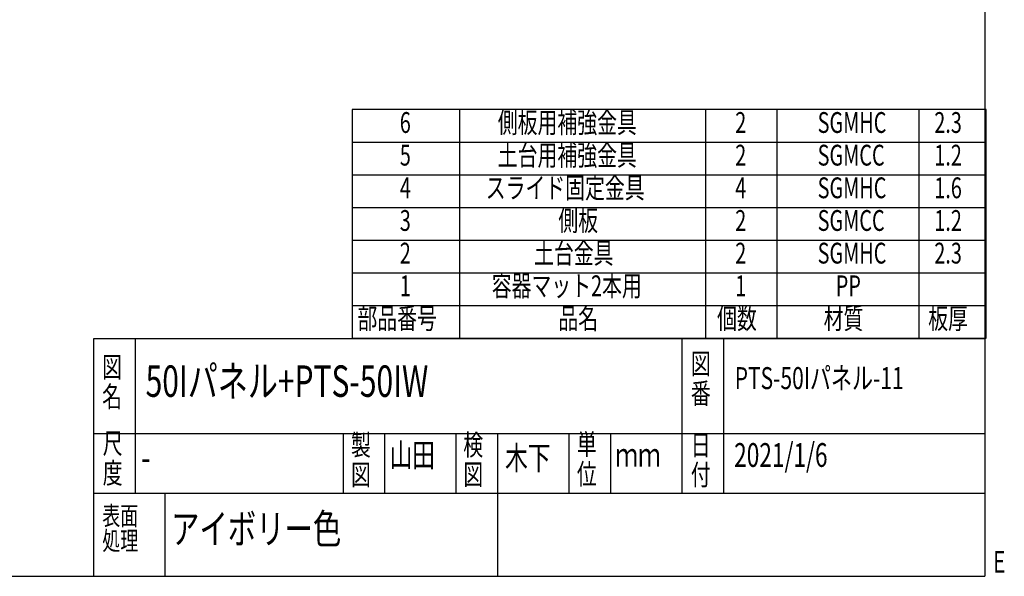
# Model space of a CAD drawing. Extents: x 200 to 4153, y 80 to 2890.
# Drawn here: x 2496 to 4153, y 80 to 1017 of the extents above; entities that cross this region are included whole.
import ezdxf
from ezdxf.enums import TextEntityAlignment as Align

# ---------------------------------------------------------------- set-up
doc = ezdxf.new("R2010")
doc.units = 0
doc.header["$LTSCALE"] = 10
for name, color, linetype in [('中太線', 7, 'CONTINUOUS'), ('太線', 7, 'CONTINUOUS'), ('細線', 7, 'CONTINUOUS')]:
    doc.layers.add(name, color=color, linetype=linetype)
doc.styles.get("Standard").update_dxf_attribs({"font": 'txt', "bigfont": 'bigfont'})

# ---------------------------------------------------------------- blocks, each defined once
blk = doc.blocks.new('SW_NOTE_1')
at = {"layer": '細線', "color": 0, "width": 0.7}
for s, p in [('尺', (0, 0)), ('度', (0, -50))]:
    blk.add_text(s, height=35, dxfattribs=at).set_placement(p, align=Align.BOTTOM_LEFT)
blk = doc.blocks.new('SW_NOTE_2')
at = {"layer": '細線', "color": 0, "width": 0.7}
for s, p in [('製', (0, 0)), ('図', (0, -50))]:
    blk.add_text(s, height=35, dxfattribs=at).set_placement(p, align=Align.BOTTOM_LEFT)
blk = doc.blocks.new('SW_NOTE_3')
at = {"layer": '細線', "color": 0, "width": 0.7}
for s, p in [('検', (0, 0)), ('図', (0, -50))]:
    blk.add_text(s, height=35, dxfattribs=at).set_placement(p, align=Align.BOTTOM_LEFT)
blk = doc.blocks.new('SW_NOTE_4')
at = {"layer": '細線', "color": 0, "width": 0.7}
for s, p in [('単', (0, 0)), ('位', (0, -50))]:
    blk.add_text(s, height=35, dxfattribs=at).set_placement(p, align=Align.BOTTOM_LEFT)
blk = doc.blocks.new('SW_NOTE_5')
at = {"layer": '細線', "color": 0, "width": 0.7}
for s, p in [('日', (0, 0)), ('付', (0, -50))]:
    blk.add_text(s, height=35, dxfattribs=at).set_placement(p, align=Align.BOTTOM_LEFT)
blk = doc.blocks.new('SW_NOTE_7')
at = {"layer": '細線', "color": 0, "width": 0.7}
for s, p in [('図', (0, 0)), ('名', (0, -50))]:
    blk.add_text(s, height=35, dxfattribs=at).set_placement(p, align=Align.BOTTOM_LEFT)
blk = doc.blocks.new('SW_NOTE_8')
at = {"layer": '細線', "color": 0, "width": 0.7}
for s, p in [('表面', (0, 0)), ('処理', (0, -42.3))]:
    blk.add_text(s, height=31.75, dxfattribs=at).set_placement(p, align=Align.BOTTOM_LEFT)
blk = doc.blocks.new('SW_NOTE_9')
at = {"layer": '細線', "color": 0, "width": 0.7}
for s, p in [('図', (0, 0)), ('番', (0, -50))]:
    blk.add_text(s, height=35, dxfattribs=at).set_placement(p, align=Align.BOTTOM_LEFT)
blk = doc.blocks.new('SW_TABLEANNOTATION_0')
at = {"layer": '細線', "color": 0}
for p, q in [((0, 0), (0, -385)), ((1066.9, 0), (0, 0)), ((180.7, 0), (180.7, -330)), ((594.7, 0), (594.7, -330)), ((714.9, 0), (714.9, -330)), ((953.4, 0), (953.4, -330)), ((1066.9, -385), (1066.9, 0)), ((0, -55), (1066.9, -55)), ((0, -110), (1066.9, -110)), ((0, -165), (1066.9, -165)), ((0, -220), (1066.9, -220)), ((0, -275), (1066.9, -275)), ((0, -330), (1066.9, -330)), ((180.7, -330), (180.7, -385)), ((594.7, -330), (594.7, -385)), ((714.9, -330), (714.9, -385)), ((953.4, -330), (953.4, -385)), ((0, -385), (1066.9, -385))]:
    blk.add_line(p, q, dxfattribs=at)
at = {"layer": '細線', "color": 0, "width": 0.7}
for s, p in [('側板用補強金具', (245.1, -50.4)), ('6', (80.2, -50.4)), ('2', (644.6, -50.4)), ('SGMHC', (783.3, -50.4)), ('2.3', (979.6, -50.4)), ('5', (80.2, -105.4)), ('土台用補強金具', (245.1, -105.4)), ('2', (644.6, -105.4)), ('SGMCC', (783.3, -105.4)), ('1.2', (979.6, -105.4)), ('4', (80.2, -160.4)), ('スライド固定金具', (224.8, -160.4)), ('4', (644.6, -160.4)), ('SGMHC', (783.3, -160.4)), ('1.6', (979.6, -160.4)), ('側板', (347, -215.4)), ('3', (80.2, -215.4)), ('2', (644.6, -215.4)), ('SGMCC', (783.3, -215.4)), ('1.2', (979.6, -215.4)), ('2', (80.2, -270.4)), ('土台金具', (306.2, -270.4)), ('2', (644.6, -270.4)), ('SGMHC', (783.3, -270.4)), ('2.3', (979.6, -270.4)), ('1', (80.2, -325.4)), ('容器マット2本用', (234.9, -325.4)), ('1', (644.6, -325.4)), ('PP', (813.8, -325.4)), ('部品番号', (8.9, -380.4)), ('品名', (347, -380.4)), ('個数', (614.1, -380.4)), ('材質', (793.4, -380.4)), ('板厚', (969.4, -380.4))]:
    blk.add_text(s, height=35, dxfattribs=at).set_placement(p, align=Align.BOTTOM_LEFT)

msp = doc.modelspace()

# ---------------------------------------------------------------- linework, layer by layer
at = {"layer": '中太線'}
for p, q in [((2620, 480), (2620, 80)), ((4120, 480), (2620, 480)), ((4120, 320), (2620, 320))]:
    msp.add_line(p, q, dxfattribs=at)
at = {"layer": '太線'}
for p in [(4120, 2890), (200, 80)]:
    msp.add_line(p, (4120, 80), dxfattribs=at)
at = {"layer": '細線'}
for p, q in [((2690, 480), (2690, 220)), ((3610, 480), (3610, 220)), ((3680, 480), (3680, 220)), ((3040, 320), (3040, 220)), ((3110, 320), (3110, 220)), ((3230, 320), (3230, 220)), ((3300, 320), (3300, 80)), ((3420, 320), (3420, 220)), ((3490, 320), (3490, 220)), ((2620, 220), (4120, 220)), ((2740, 220), (2740, 80))]:
    msp.add_line(p, q, dxfattribs=at)

# ---------------------------------------------------------------- block references
for name, p in [('SW_TABLEANNOTATION_0', (3055.364, 866.262)), ('SW_NOTE_7', (2634.606, 404.219)), ('SW_NOTE_9', (3625.364, 409.534)), ('SW_NOTE_1', (2635.705, 275.48)), ('SW_NOTE_2', (3053.414, 272.857)), ('SW_NOTE_3', (3242.388, 272.92)), ('SW_NOTE_4', (3433.513, 273.801)), ('SW_NOTE_5', (3625.24, 272.735)), ('SW_NOTE_8', (2634.899, 156.333))]:
    msp.add_blockref(name, p, dxfattribs=at)

# ---------------------------------------------------------------- texts
at = {"layer": '細線', "width": 0.7}
for s, height, p in [('50Iパネル+PTS-50IW', 52.91667, (2707.828, 365.754)), ('PTS-50Iパネル-11', 37.04167, (3699.134, 383.699)), ('山田', 40, (3118.319, 251.746)), ('木下', 40, (3312.778, 247.087)), ('2021/1/6', 40, (3698.161, 251.851)), ('ｍｍ', 40, (3498.23, 252.022)), ('-', 50, (2699.959, 240.095)), ('アイボリー色', 50, (2750.666, 119.354)), ('E', 37.042, (4133.882, 74.314))]:
    msp.add_text(s, height=height, dxfattribs=at).set_placement(p, align=Align.BOTTOM_LEFT)

doc.saveas('drawing.dxf')
